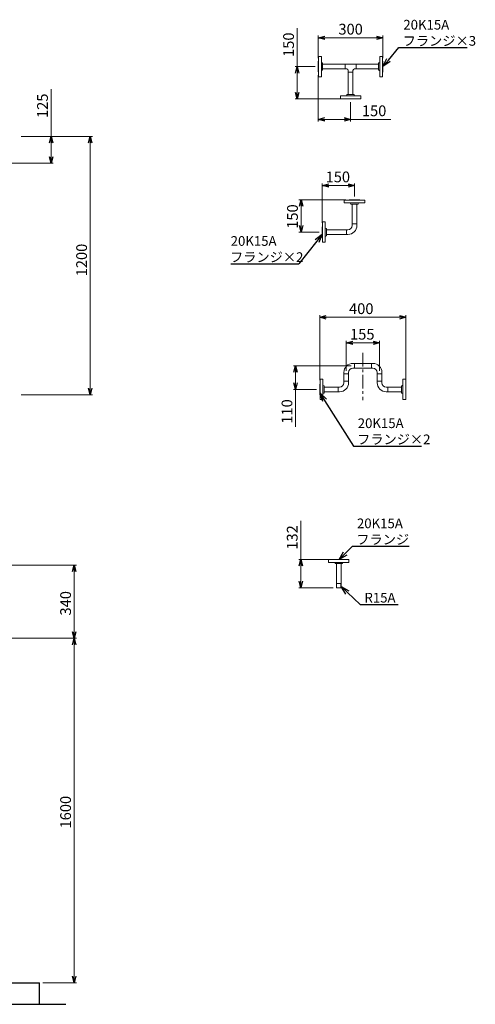
# Model space of a CAD drawing. Units: millimetres. Extents: x 7320 to 16771, y 7348 to 12158.
# Drawn here: x 14654 to 16771, y 7374 to 11947 of the extents above; entities that cross this region are included whole.
import ezdxf

# ---------------------------------------------------------------- set-up
doc = ezdxf.new("R2010")
doc.units = ezdxf.units.MM
doc.linetypes.add('CENTER', pattern=[50.8, 31.75, -6.35, 6.35, -6.35])
doc.linetypes.add('実線', pattern=[0])
doc.layers.add('図面枠', color=7, linetype='Continuous', lineweight=50)
doc.styles.get("Standard").update_dxf_attribs({"font": 'simplex.shx', "bigfont": 'bigfont.shx'})

msp = doc.modelspace()

# ---------------------------------------------------------------- linework, layer by layer
at = {"color": 7, "linetype": '実線', "lineweight": 9, "ltscale": 0.001}
for p, q in [((15943.2, 11728.9), (15943.2, 11908)), ((16071.6, 11862.8), (16311.6, 11862.8)), ((15943.2, 11608.8), (15943.2, 11698.9)), ((14799.5, 11404.9), (14799.5, 11624.2)), ((16071.6, 11483.7), (16161.6, 11483.7)), ((16191.6, 11483.7), (16378.2, 11483.7)), ((14799.5, 11309.9), (14799.5, 11374.9)), ((14981.3, 11374.9), (14981.3, 10234.9)), ((16089.9, 11176.6), (16179.9, 11176.6)), ((15961.5, 11080.3), (15961.5, 10990.3)), ((16078.7, 10564.7), (16418.7, 10564.7)), ((16201.2, 10446), (16296.2, 10446)), ((15935.8, 10309.7), (15935.8, 10259.7)), ((15935.8, 10229.7), (15935.8, 10055.4)), ((15960.3, 9440.4), (15960.3, 9619.4)), ((14906.9, 9383.9), (14906.9, 9103.9)), ((15960.3, 9338.4), (15960.3, 9410.4)), ((14906.9, 9043.9), (14906.9, 7503.9))]:
    msp.add_line(p, q, dxfattribs=at)
at = {"linetype": '実線', "lineweight": 9, "ltscale": 0.001}
for p, q in [((16041.6, 11768.9), (16041.6, 11872.8)), ((16341.6, 11768.8), (16341.6, 11872.8)), ((16026.6, 11728.9), (15933.2, 11728.9)), ((16041.6, 11688.9), (16041.6, 11473.7)), ((16151.6, 11578.8), (15933.2, 11578.8)), ((16191.6, 11563.8), (16191.6, 11473.7)), ((14661, 11404.9), (14991.3, 11404.9)), ((14661, 11404.9), (14809.5, 11404.9)), ((14285, 11279.9), (14809.5, 11279.9)), ((16059.9, 11003.3), (16059.9, 11186.6)), ((16209.9, 11125.3), (16209.9, 11186.6)), ((16169.9, 11110.3), (15951.5, 11110.3)), ((16044.9, 10960.3), (15951.5, 10960.3)), ((16048.7, 10272.7), (16048.7, 10574.7)), ((16448.7, 10269.7), (16448.7, 10574.7)), ((16171.2, 10316.6), (16171.2, 10456)), ((16326.2, 10316.6), (16326.2, 10456)), ((16194.3, 10339.7), (15925.8, 10339.7)), ((14661, 10204.9), (14991.3, 10204.9)), ((16033.7, 10229.7), (15925.8, 10229.7)), ((16096.4, 9440.4), (15950.3, 9440.4)), ((13435, 9413.9), (14916.9, 9413.9)), ((16110.6, 9308.4), (15950.3, 9308.4)), ((14285, 9073.9), (14916.9, 9073.9)), ((14418.6, 9073.9), (14916.9, 9073.9)), ((14761, 7473.9), (14916.9, 7473.9))]:
    msp.add_line(p, q, dxfattribs=at)
at = {"color": 0, "linetype": 'ByBlock', "lineweight": -2}
for p, q in [((16041.6, 11862.8), (16071.6, 11870.8)), ((16071.6, 11854.7), (16041.6, 11862.8)), ((16041.6, 11862.8), (16071.6, 11862.8)), ((16311.6, 11870.8), (16341.6, 11862.8)), ((16341.6, 11862.8), (16311.6, 11854.7)), ((16341.6, 11862.8), (16311.6, 11862.8)), ((16341.6, 11728.8), (16359.3, 11766.3)), ((16341.6, 11728.8), (16367.5, 11759.4)), ((15935.2, 11698.9), (15943.2, 11728.9)), ((15943.2, 11728.9), (15951.3, 11698.9)), ((15943.2, 11728.9), (15943.2, 11698.9)), ((16375.7, 11752.4), (16341.6, 11728.8)), ((15943.2, 11578.8), (15935.2, 11608.8)), ((15951.3, 11608.8), (15943.2, 11578.8)), ((15943.2, 11578.8), (15943.2, 11608.8)), ((16041.6, 11483.7), (16071.6, 11491.8)), ((16071.6, 11475.7), (16041.6, 11483.7)), ((16041.6, 11483.7), (16071.6, 11483.7)), ((16161.6, 11491.8), (16191.6, 11483.7)), ((16191.6, 11483.7), (16161.6, 11475.7)), ((16191.6, 11483.7), (16161.6, 11483.7)), ((14791.4, 11374.9), (14799.5, 11404.9)), ((14799.5, 11404.9), (14807.5, 11374.9)), ((14799.5, 11404.9), (14799.5, 11374.9)), ((14973.2, 11374.9), (14981.3, 11404.9)), ((14981.3, 11404.9), (14989.3, 11374.9)), ((14981.3, 11404.9), (14981.3, 11374.9)), ((14799.5, 11279.9), (14791.4, 11309.9)), ((14807.5, 11309.9), (14799.5, 11279.9)), ((14799.5, 11279.9), (14799.5, 11309.9)), ((16059.9, 11176.6), (16089.9, 11184.6)), ((16089.9, 11168.5), (16059.9, 11176.6)), ((16059.9, 11176.6), (16089.9, 11176.6)), ((16179.9, 11184.6), (16209.9, 11176.6)), ((16209.9, 11176.6), (16179.9, 11168.5)), ((16209.9, 11176.6), (16179.9, 11176.6)), ((15953.5, 11080.3), (15961.5, 11110.3)), ((15961.5, 11110.3), (15969.5, 11080.3)), ((15961.5, 11110.3), (15961.5, 11080.3)), ((15961.5, 10960.3), (15953.5, 10990.3)), ((15969.5, 10990.3), (15961.5, 10960.3)), ((15961.5, 10960.3), (15961.5, 10990.3)), ((16026.8, 10925.2), (16059.9, 10950)), ((16059.9, 10950), (16035.2, 10918.6)), ((16059.9, 10950), (16043.6, 10911.9)), ((16048.7, 10564.7), (16078.7, 10572.8)), ((16078.7, 10556.7), (16048.7, 10564.7)), ((16048.7, 10564.7), (16078.7, 10564.7)), ((16418.7, 10572.8), (16448.7, 10564.7)), ((16448.7, 10564.7), (16418.7, 10556.7)), ((16448.7, 10564.7), (16418.7, 10564.7)), ((16171.2, 10446), (16201.2, 10454)), ((16201.2, 10438), (16171.2, 10446)), ((16171.2, 10446), (16201.2, 10446)), ((16296.2, 10454), (16326.2, 10446)), ((16326.2, 10446), (16296.2, 10438)), ((16326.2, 10446), (16296.2, 10446)), ((15927.8, 10309.7), (15935.8, 10339.7)), ((15935.8, 10339.7), (15943.8, 10309.7)), ((15935.8, 10339.7), (15935.8, 10309.7)), ((15935.8, 10229.7), (15927.8, 10259.7)), ((15943.8, 10259.7), (15935.8, 10229.7)), ((15935.8, 10229.7), (15935.8, 10259.7)), ((14981.3, 10204.9), (14973.2, 10234.9)), ((14989.3, 10234.9), (14981.3, 10204.9)), ((14981.3, 10204.9), (14981.3, 10234.9)), ((16061.9, 10173), (16049.7, 10212.6)), ((16049.7, 10212.6), (16080, 10184.4)), ((16049.7, 10212.6), (16070.9, 10178.7)), ((16137.8, 9440.4), (16159.2, 9475.9)), ((16137.8, 9440.4), (16166.6, 9468.2)), ((15952.3, 9410.4), (15960.3, 9440.4)), ((15960.3, 9440.4), (15968.4, 9410.4)), ((15960.3, 9440.4), (15960.3, 9410.4)), ((16174, 9460.4), (16137.8, 9440.4)), ((14898.8, 9383.9), (14906.9, 9413.9)), ((14906.9, 9413.9), (14914.9, 9383.9)), ((14906.9, 9413.9), (14906.9, 9383.9)), ((15960.3, 9308.4), (15952.3, 9338.4)), ((15968.4, 9338.4), (15960.3, 9308.4)), ((15960.3, 9308.4), (15960.3, 9338.4)), ((16169.2, 9279.3), (16147.6, 9314.6)), ((16147.6, 9314.6), (16184, 9294.9)), ((16147.6, 9314.6), (16176.6, 9287.1)), ((14906.9, 9073.9), (14898.8, 9103.9)), ((14914.9, 9103.9), (14906.9, 9073.9)), ((14906.9, 9073.9), (14906.9, 9103.9)), ((14898.8, 9043.9), (14906.9, 9073.9)), ((14906.9, 9073.9), (14914.9, 9043.9)), ((14906.9, 9073.9), (14906.9, 9043.9)), ((14906.9, 7473.9), (14898.8, 7503.9)), ((14914.9, 7503.9), (14906.9, 7473.9)), ((14906.9, 7473.9), (14906.9, 7503.9))]:
    msp.add_line(p, q, dxfattribs=at)
at = {"color": 3, "lineweight": 9}
for p, q in [((16041.6, 11753.9), (16041.6, 11703.9)), ((16041.6, 11753.9), (16042.6, 11753.9)), ((16042.6, 11776.4), (16042.6, 11681.4)), ((16055.6, 11776.4), (16042.6, 11776.4)), ((16055.6, 11776.4), (16055.6, 11681.4)), ((16327.6, 11681.3), (16327.6, 11776.3)), ((16340.6, 11776.3), (16327.6, 11776.3)), ((16340.6, 11681.3), (16340.6, 11776.3)), ((16341.6, 11753.8), (16340.6, 11753.8)), ((16341.6, 11753.8), (16341.6, 11703.8)), ((16061.6, 11745.9), (16059.6, 11745.9)), ((16061.6, 11711.9), (16059.6, 11711.9)), ((16061.6, 11745.9), (16061.6, 11711.9)), ((16061.6, 11739.7), (16166.2, 11739.7)), ((16061.6, 11718), (16166.2, 11718)), ((16217, 11739.7), (16321.6, 11739.7)), ((16217, 11718), (16321.6, 11718)), ((16321.6, 11711.8), (16321.6, 11745.8)), ((16321.6, 11745.8), (16323.6, 11745.8)), ((16321.6, 11711.8), (16323.6, 11711.8)), ((16041.6, 11703.9), (16042.6, 11703.9)), ((16042.6, 11681.4), (16055.6, 11681.4)), ((16327.6, 11681.3), (16340.6, 11681.3)), ((16341.6, 11703.8), (16340.6, 11703.8)), ((16144.1, 11592.8), (16239.1, 11592.8)), ((16144.1, 11592.8), (16144.1, 11579.8)), ((16144.1, 11579.8), (16239.1, 11579.8)), ((16166.6, 11578.8), (16166.6, 11579.8)), ((16216.6, 11578.8), (16166.6, 11578.8)), ((16174.6, 11598.8), (16208.6, 11598.8)), ((16174.6, 11598.8), (16174.6, 11596.8)), ((16208.6, 11598.8), (16208.6, 11596.8)), ((16216.6, 11578.8), (16216.6, 11579.8)), ((16239.1, 11579.8), (16239.1, 11592.8))]:
    msp.add_line(p, q, dxfattribs=at)
at = {"color": 3, "linetype": 'Continuous', "lineweight": 9}
for p, q in [((16166.2, 11718), (16166.2, 11739.7)), ((16166.2, 11739.7), (16217, 11739.7)), ((16166.2, 11718), (16173.8, 11718)), ((16180.8, 11703.4), (16180.8, 11711)), ((16202.5, 11703.4), (16202.5, 11711)), ((16209.5, 11718), (16217, 11718)), ((16217, 11739.7), (16217, 11718)), ((16180.8, 11703.4), (16180.8, 11598.8)), ((16202.5, 11703.4), (16180.8, 11703.4)), ((16202.5, 11703.4), (16202.5, 11598.8)), ((16162.4, 11109.3), (16257.4, 11109.3)), ((16162.4, 11096.3), (16162.4, 11109.3)), ((16162.4, 11096.3), (16257.4, 11096.3)), ((16174.2, 11096.3), (16196.2, 11096.3)), ((16184.9, 11110.3), (16184.9, 11109.3)), ((16234.9, 11110.3), (16184.9, 11110.3)), ((16192.9, 11090.3), (16192.9, 11092.3)), ((16226.9, 11090.3), (16192.9, 11090.3)), ((16199.1, 11090.3), (16199.1, 10998.4)), ((16220.8, 11090.3), (16220.8, 10998.4)), ((16223.7, 11096.3), (16245.7, 11096.3)), ((16226.9, 11090.3), (16226.9, 11092.3)), ((16234.9, 11110.3), (16234.9, 11109.3)), ((16257.4, 11109.3), (16257.4, 11096.3)), ((16059.9, 10985.3), (16060.9, 10985.3)), ((16059.9, 10985.3), (16059.9, 10935.3)), ((16060.9, 10912.8), (16060.9, 11007.8)), ((16060.9, 11007.8), (16073.9, 11007.8)), ((16073.9, 10912.8), (16073.9, 11007.8)), ((16073.9, 10974.1), (16073.9, 10996.1)), ((16079.9, 10977.3), (16077.9, 10977.3)), ((16079.9, 10977.3), (16079.9, 10943.3)), ((16199.1, 10991.2), (16199.1, 10998.4)), ((16199.1, 10998.4), (16220.8, 10998.4)), ((16220.8, 10998.4), (16220.8, 10991.2)), ((16059.9, 10935.3), (16060.9, 10935.3)), ((16073.9, 10924.6), (16073.9, 10946.6)), ((16079.9, 10943.3), (16077.9, 10943.3)), ((16079.9, 10971.2), (16171.8, 10971.2)), ((16079.9, 10949.5), (16171.8, 10949.5)), ((16171.8, 10949.5), (16171.8, 10971.2)), ((16179.1, 10971.2), (16171.8, 10971.2)), ((16179.1, 10949.5), (16171.8, 10949.5)), ((16073.9, 10912.8), (16060.9, 10912.8)), ((16202, 10350.5), (16209.3, 10350.5)), ((16209.3, 10350.5), (16209.3, 10328.8)), ((16209.3, 10350.5), (16288.1, 10350.5)), ((16288.1, 10350.5), (16295.3, 10350.5)), ((16288.1, 10328.8), (16288.1, 10350.5)), ((16160.3, 10301.6), (16160.3, 10308.8)), ((16182, 10301.6), (16160.3, 10301.6)), ((16160.3, 10301.6), (16160.3, 10267.8)), ((16182, 10308.8), (16182, 10301.6)), ((16182, 10301.6), (16182, 10265.4)), ((16202, 10328.8), (16209.3, 10328.8)), ((16209.3, 10328.8), (16288.1, 10328.8)), ((16295.3, 10328.8), (16288.1, 10328.8)), ((16315.3, 10308.8), (16315.3, 10301.6)), ((16337, 10301.6), (16315.3, 10301.6)), ((16315.3, 10301.6), (16315.3, 10265.4)), ((16337, 10308.8), (16337, 10301.6)), ((16337, 10301.6), (16337, 10267.8)), ((16048.7, 10254.7), (16048.7, 10204.7)), ((16048.7, 10254.7), (16049.7, 10254.7)), ((16049.7, 10182.2), (16049.7, 10277.2)), ((16049.7, 10277.2), (16062.7, 10277.2)), ((16062.7, 10182.2), (16062.7, 10277.2)), ((16062.7, 10243.4), (16062.7, 10265.4)), ((16068.7, 10246.7), (16066.7, 10246.7)), ((16068.7, 10246.7), (16068.7, 10212.7)), ((16160.3, 10260.5), (16160.3, 10267.8)), ((16160.3, 10267.8), (16182, 10267.8)), ((16182, 10267.8), (16182, 10260.5)), ((16315.3, 10267.8), (16337, 10267.8)), ((16315.3, 10260.5), (16315.3, 10267.8)), ((16337, 10260.5), (16337, 10267.8)), ((16428.7, 10246.7), (16428.7, 10212.7)), ((16428.7, 10246.7), (16430.7, 10246.7)), ((16434.7, 10182.2), (16434.7, 10277.2)), ((16447.7, 10277.2), (16434.7, 10277.2)), ((16447.7, 10182.2), (16447.7, 10277.2)), ((16448.7, 10254.7), (16447.7, 10254.7)), ((16448.7, 10254.7), (16448.7, 10204.7)), ((16048.7, 10204.7), (16049.7, 10204.7)), ((16062.7, 10193.9), (16062.7, 10215.9)), ((16068.7, 10212.7), (16066.7, 10212.7)), ((16133.1, 10240.5), (16068.7, 10240.5)), ((16133.1, 10218.8), (16068.7, 10218.8)), ((16133.1, 10218.8), (16133.1, 10240.5)), ((16140.3, 10240.5), (16133.1, 10240.5)), ((16140.3, 10218.8), (16133.1, 10218.8)), ((16357, 10240.5), (16364.3, 10240.5)), ((16364.3, 10218.8), (16357, 10218.8)), ((16364.3, 10240.5), (16428.7, 10240.5)), ((16364.3, 10240.5), (16364.3, 10218.8)), ((16364.3, 10218.8), (16428.7, 10218.8)), ((16428.7, 10212.7), (16430.7, 10212.7)), ((16434.7, 10193.9), (16434.7, 10215.9)), ((16448.7, 10204.7), (16447.7, 10204.7)), ((16062.7, 10182.2), (16049.7, 10182.2)), ((16434.7, 10182.2), (16447.7, 10182.2)), ((16088.9, 9439.4), (16183.9, 9439.4)), ((16088.9, 9426.4), (16088.9, 9439.4)), ((16088.9, 9426.4), (16183.9, 9426.4)), ((16100.7, 9426.4), (16122.7, 9426.4)), ((16111.4, 9440.4), (16111.4, 9439.4)), ((16161.4, 9440.4), (16111.4, 9440.4)), ((16119.4, 9420.4), (16119.4, 9422.4)), ((16153.4, 9420.4), (16119.4, 9420.4)), ((16125.6, 9308.4), (16125.6, 9420.4)), ((16147.3, 9308.4), (16147.3, 9420.4)), ((16150.2, 9426.4), (16172.2, 9426.4)), ((16153.4, 9420.4), (16153.4, 9422.4)), ((16161.4, 9440.4), (16161.4, 9439.4)), ((16183.9, 9439.4), (16183.9, 9426.4)), ((16125.6, 9328.4), (16147.3, 9328.4)), ((16125.6, 9308.4), (16147.3, 9308.4)), ((16126.6, 9308.4), (16126.6, 9328.4)), ((16146.3, 9308.4), (16146.3, 9328.4))]:
    msp.add_line(p, q, dxfattribs=at)
at = {"color": 3, "lineweight": 9}
for centre, start, end in [((16059.6, 11749.9), 180, 270), ((16059.6, 11707.9), 90, 180), ((16323.6, 11749.8), 270, 0), ((16323.6, 11707.8), 0, 90), ((16170.6, 11596.8), 270, 0), ((16212.6, 11596.8), 180, 270)]:
    msp.add_arc(centre, 4, start, end, dxfattribs=at)
at = {"color": 3, "linetype": 'Continuous', "lineweight": 9}
for centre, radius, start, end in [((16173.8, 11711), 7, 0, 90), ((16209.5, 11711), 7, 90, 180), ((16188.9, 11092.3), 4, 0, 90), ((16230.9, 11092.3), 4, 90, 180), ((16077.9, 10981.3), 4, 180, 270), ((16179.1, 10991.2), 20, 270, 0), ((16179.1, 10991.2), 41.7, 270, 0), ((16077.9, 10939.3), 4, 90, 180), ((16202, 10308.8), 41.7, 90, 180), ((16295.3, 10308.8), 41.7, 0, 90), ((16202, 10308.8), 20, 90, 180), ((16295.3, 10308.8), 20, 0, 90), ((16066.7, 10250.7), 4, 180, 270), ((16140.3, 10260.5), 20, 270, 0), ((16140.3, 10260.5), 41.7, 270, 0), ((16357, 10260.5), 41.7, 180, 270), ((16357, 10260.5), 20, 180, 270), ((16430.7, 10250.7), 4, 270, 0), ((16066.7, 10208.7), 4, 90, 180), ((16430.7, 10208.7), 4, 0, 90), ((16115.4, 9422.4), 4, 0, 90), ((16157.4, 9422.4), 4, 90, 180)]:
    msp.add_arc(centre, radius, start, end, dxfattribs=at)
at = {"layer": '図面枠', "color": 7, "linetype": 'ByBlock', "lineweight": -2, "ltscale": 0.5}
for p, q in [((16367.5, 11759.4), (16416.3, 11817)), ((16416.3, 11817), (16416.7, 11817)), ((16416.7, 11817), (16733.7, 11817)), ((16035.2, 10918.6), (15951.6, 10812.6)), ((15634.2, 10812.6), (15951.2, 10812.6)), ((15951.6, 10812.6), (15951.2, 10812.6)), ((16070.9, 10178.7), (16204.4, 9966.2)), ((16204.4, 9966.2), (16204.8, 9966.2)), ((16204.8, 9966.2), (16521.8, 9966.2)), ((16166.6, 9468.2), (16200.8, 9501.1)), ((16200.8, 9501.1), (16201.1, 9501.1)), ((16201.1, 9501.1), (16463.3, 9501.1)), ((16176.6, 9287.1), (16235.7, 9230.9)), ((16235.7, 9230.9), (16236, 9230.9)), ((16236, 9230.9), (16412.5, 9230.9))]:
    msp.add_line(p, q, dxfattribs=at)
at = {"layer": '図面枠', "linetype": 'CENTER', "lineweight": 9, "ltscale": 2}
msp.add_line((16248.7, 10399.1), (16248.7, 10179.3), dxfattribs=at)
at = {"layer": '図面枠', "lineweight": 25, "ltscale": 0.5}
for p, q in [((10946, 7473.9), (14746, 7473.9)), ((14746, 7373.9), (14746, 7473.9)), ((10814.1, 7373.9), (14868, 7373.9))]:
    msp.add_line(p, q, dxfattribs=at)

# ---------------------------------------------------------------- texts
at = {"lineweight": 25}
for s, p in [('300', (16134.9, 11877.8)), ('150', (16244.1, 11498.7)), ('150', (16075.4, 11191.6)), ('400', (16184.4, 10579.7)), ('155', (16189.1, 10461))]:
    msp.add_text(s, height=50, dxfattribs=at).set_placement(p)
for s, p in [('150', (15928.2, 11773.9)), ('125', (14784.5, 11490.2)), ('150', (15946.5, 10975.8)), ('1200', (14966.3, 10754.9)), ('110', (15920.8, 10070.4)), ('132', (15945.3, 9485.4)), ('340', (14891.9, 9179.6)), ('1600', (14891.9, 8190.5))]:
    msp.add_text(s, height=50, rotation=90, dxfattribs=at).set_placement(p)
at = {"layer": '図面枠', "color": 7, "lineweight": 25}
for s, p in [('20K15A', (16436.7, 11901)), ('フランジ×3', (16433.7, 11826)), ('20K15A', (15634.2, 10896.6)), ('フランジ×2', (15631.2, 10821.6)), ('20K15A', (16224.8, 10050.2)), ('フランジ×2', (16221.8, 9975.2)), ('20K15A', (16221.1, 9585.1)), ('フランジ', (16218.1, 9510.1)), ('R15A', (16256, 9239.9))]:
    msp.add_text(s, height=45, dxfattribs=at).set_placement(p)

doc.saveas('drawing.dxf')
